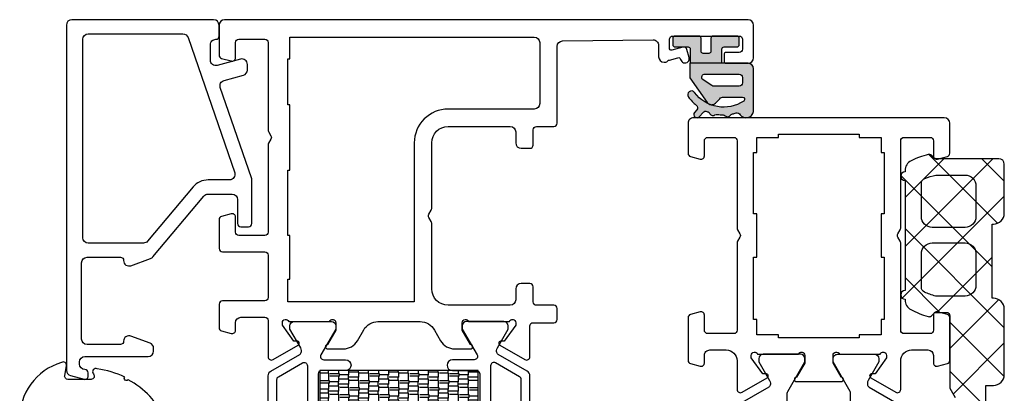
# Model space of a CAD drawing. Units: millimetres. Extents: x -2305 to 994, y -1495 to 379.
# Drawn here: x 320 to 410, y -95 to -60 of the extents above; entities that cross this region are included whole.
import ezdxf

# ---------------------------------------------------------------- set-up
doc = ezdxf.new("R2010")
doc.units = ezdxf.units.MM
doc.header["$LTSCALE"] = 0.838525
doc.layers.add('arcering_base', color=253, linetype='Continuous')
doc.layers.add('arcering_rubber', color=253, linetype='Continuous')

# ---------------------------------------------------------------- blocks, each defined once
blk = doc.blocks.new('A-GS-117_geklemd')
at = {"layer": 'arcering_base'}
h = blk.add_hatch(color=256, dxfattribs=at)
h.dxf.hatch_style = 1
edge = h.paths.add_edge_path()
edge.add_line((1.45, 2.499999999999981), (-1.450000000000001, 2.499999999999979))
edge.add_line((-1.450000000000001, 2.499999999999979), (-1.45, 1.199999999999999))
edge.add_arc((-1.65, 1.199999999999999), 0.2, -89.99999999999989, 1.1368683772161603e-13, ccw=False)
edge.add_line((-1.65, 0.9999999999999991), (-2.850000000000001, 0.9999999999999984))
edge.add_arc((-2.850000000000001, 0.7999999999999987), 0.1999999999999997, 89.99999999999987, 180)
edge.add_line((-3.050000000000001, 0.7999999999999987), (-3.05, 0.2000000000000006))
edge.add_arc((-2.85, 0.2000000000000012), 0.2000000000000006, 180.0000000000001, 270)
edge.add_line((-2.85, 4.440892098500626e-16), (-0.6500000000000004, 8.881784197001252e-16))
edge.add_arc((-0.6500000000000004, 0.2000000000000009), 0.2, 270, 360.0000000000001)
edge.add_line((-0.4500000000000003, 0.2000000000000011), (-0.4500000000000002, 1.400000000000002))
edge.add_arc((-0.2499999999999999, 1.400000000000002), 0.2000000000000002, 90, 180, ccw=False)
edge.add_line((-0.25, 1.600000000000002), (0.2500000000000003, 1.600000000000001))
edge.add_arc((0.25, 1.400000000000002), 0.1999999999999991, 1.1368683772161603e-13, 89.99999999999989, ccw=False)
edge.add_line((0.4499999999999991, 1.400000000000002), (0.4500000000000006, 0.1999999999999988))
edge.add_arc((0.6499999999999987, 0.199999999999999), 0.1999999999999981, 180, 270)
edge.add_line((0.6499999999999987, 8.881784197001252e-16), (2.849999999999998, 4.440892098500626e-16))
edge.add_arc((2.849999999999998, 0.2000000000000007), 0.2000000000000003, 270, 359.9999999999998)
edge.add_line((3.049999999999998, 0.2), (3.050000000000001, 0.7999999999999994))
edge.add_arc((2.850000000000001, 0.8000000000000004), 0.1999999999999993, 359.9999999999997, 450)
edge.add_line((2.850000000000001, 0.9999999999999996), (1.65, 1))
edge.add_arc((1.65, 1.200000000000001), 0.2000000000000006, 180, 270, ccw=False)
edge.add_line((1.45, 1.200000000000001), (1.45, 2.499999999999981))
at = {"layer": 'arcering_rubber'}
h = blk.add_hatch(color=256, dxfattribs=at)
h.dxf.hatch_style = 1
edge = h.paths.add_edge_path()
edge.add_line((-3.850000000000008, 2.499999999999979), (1.449999999999987, 2.49999999999998))
edge.add_arc((1.449999999999987, 2.54999999999998), 0.04999999999999982, 270, 360)
edge.add_line((1.499999999999987, 2.54999999999998), (1.499999999999987, 3.783897505438406))
edge.add_arc((1.399999999999977, 3.783897505438368), 0.1000000000000101, 2.162777183394974e-11, 35.00000000002628)
edge.add_line((1.481915204428858, 3.841255149073516), (-0.09042397785553558, 6.086788218175458))
edge.add_arc((-0.5000000000000318, 5.799999999999948), 0.4999999999999928, 34.99999999999878, 135.0000000000012)
edge.add_line((-0.8535533905933077, 6.15355339059321), (-1.260660171779832, 5.746446609406691))
edge.add_arc((-1.614213562373062, 6.100000000000069), 0.5000000000000425, 269.99999999998647, 314.999999999988, ccw=False)
edge.add_line((-1.614213562373179, 5.600000000000026), (-3.341352305092385, 5.599999999894951))
edge.add_arc((-3.341352305021799, 5.799999999894951), 0.2000000000000002, 123.9045043370769, 269.9999999797785, ccw=False)
edge.add_arc((-1.612140191824374, 3.227097851042182), 3.299999999999984, 36.285129991240126, 123.90450433698621, ccw=False)
edge.add_arc((1.330058745531692, 5.387182435733407), 0.3499999999999927, 216.2851299934377, 396.2851299934377)
edge.add_arc((-1.612140191749371, 3.227097850939904), 4.000000000000038, 36.28512999344142, 51.20294184056507)
edge.add_arc((1.082084129259777, 6.578389438982227), 0.3000000000000131, 140.4790919674442, 231.2029418405696, ccw=False)
edge.add_line((0.8506664038104637, 6.769297365344318), (1.048484917600004, 7.009092073637897))
edge.add_arc((0.8170671921507175, 7.199999999999988), 0.2999999999999917, 320.4790919674409, 500.4790919674405)
edge.add_line((0.5856494667014323, 7.390907926362081), (0.2690427057546154, 7.007118641776845))
edge.add_arc((0.03762498030534804, 7.198026568138925), 0.2999999999999695, 247.4390313531585, 320.47909196744024, ccw=False)
edge.add_arc((-1.612140191748933, 3.227097850941997), 3.999999999998, 67.43903135315043, 69.21890730076132)
edge.add_arc((-0.086506832643851, 7.247351929177459), 0.3000000000000378, 204.0829063518071, 249.2189073007725, ccw=False)
edge.add_arc((-0.6342804075020658, 7.002517065060749), 0.299999999999959, 24.08290635179935, 126.8752775830756)
edge.add_arc((-0.9943254767716959, 7.482483259802203), 0.3000000000000113, 261.7392766341068, 306.87527758306976, ccw=False)
edge.add_arc((-1.61214019174941, 3.227097850939823), 4.000000000000203, 81.73927663410862, 89.21890730076679)
edge.add_arc((-1.553521658217499, 7.526698282087662), 0.2999999999998109, 224.0829063517821, 269.2189073007535, ccw=False)
edge.add_arc((-1.984521989056924, 7.109279170383263), 0.3000000000000093, 44.08290635180014, 146.8752775830753)
edge.add_arc((-2.487011790516949, 7.437157195613204), 0.3000000000000081, 281.7392766341102, 326.87527758307516, ccw=False)
edge.add_arc((-1.612140191750189, 3.227097850941866), 3.999999999998034, 101.7392766341031, 106.689751273233)
edge.add_arc((-2.847053690205371, 7.345955538616421), 0.2999999999999425, 205.6158203722462, 286.68975127323404, ccw=False)
edge.add_arc((-3.673341877966976, 6.813869090765822), 0.686148314768553, 35.90490910161118, 170.4595692237536)
edge.add_line((-4.350000000000036, 6.927593739573446), (-4.350000000000036, 2.999999999999979))
edge.add_arc((-3.850000000000022, 2.999999999999992), 0.5000000000000142, 180.0000000000015, 270.0000000000016)
edge = h.paths.add_edge_path(flags=16)
edge.add_line((0.09976501058379572, 3.499999999999979), (-3.049999999999826, 3.499999999999933))
edge.add_arc((-3.049999999999817, 3.799999999999925), 0.2999999999999918, 179.9999999999984, 269.9999999999983, ccw=False)
edge.add_line((-3.349999999999809, 3.799999999999934), (-3.350000000000054, 4.299999999999956))
edge.add_arc((-3.050000000000048, 4.299999999999962), 0.300000000000006, 90.00000000000102, 180.000000000001, ccw=False)
edge.add_line((-3.050000000000053, 4.599999999999968), (-0.7106191872677377, 4.599999999999968))
edge.add_arc((-0.710619187267737, 4.299999999999968), 0.2999999999999998, 57.01005230921709, 90.00000000000011, ccw=False)
edge.add_line((-0.5472716216697888, 4.551629832915749), (0.3455106238704895, 3.972072930905308))
edge.add_arc((0.0997650105837925, 3.799999999999984), 0.3000000000000051, -89.99999999999937, 35.00000000000159, ccw=False)
for points in [[(-3.850000000000008, 2.499999999999979), (1.449999999999987, 2.49999999999998, 0.414213562373095), (1.499999999999987, 2.54999999999998), (1.499999999999987, 3.783897505438406, 0.1539147210598499), (1.481915204428858, 3.841255149073516), (-0.09042397785553563, 6.086788218175458, 0.4663076581550113), (-0.8535533905933077, 6.15355339059321), (-1.260660171779832, 5.746446609406691, -0.1989123673796649), (-1.614213562373179, 5.600000000000026), (-3.341352305092385, 5.599999999894951, -0.7406061013494895), (-3.452914376841268, 5.965993686917523, -0.4020956236416136), (1.047930080312955, 5.180051037191591, 0.9999999999999997), (1.612187410750429, 5.594313834275223, 0.06518331721256003), (0.8941149905847317, 6.344578397955997, -0.4179187070435343), (0.8506664038104637, 6.769297365344318), (1.048484917600004, 7.009092073637897, 0.9999999999999966), (0.5856494667014323, 7.390907926362081), (0.2690427057546154, 7.007118641776845, -0.3299443623884292), (-0.07747491541937568, 6.920985029729719, 0.00776633002941431), (-0.192946369325612, 6.966869086509686, -0.1995293355419167), (-0.360393620072986, 7.124934497119069, 0.4812265031857996), (-0.8143029421368775, 7.242500162431446, -0.1995293355419055), (-1.037428828979452, 7.18559590569553, 0.0326476374390377), (-1.557611323347694, 7.226726158984516, -0.1995293355419442), (-1.769021823637173, 7.317988726235566, 0.4812265031857935), (-2.235766889786937, 7.273218182998233, -0.1995293355419152), (-2.425974237114554, 7.143432125054604, 0.02160388059928023), (-2.760896934499167, 7.058593374359978, -0.3692860094011122), (-3.117567645871839, 7.216255115372524, 0.6653715679937028), (-4.350000000000036, 6.927593739573446), (-4.350000000000036, 2.999999999999979, 0.4142135623730954)], [(0.09976501058379572, 3.499999999999979), (-3.049999999999826, 3.499999999999933, -0.4142135623730949), (-3.349999999999809, 3.799999999999934), (-3.350000000000054, 4.299999999999956, -0.4142135623730949), (-3.050000000000053, 4.599999999999968), (-0.7106191872677377, 4.599999999999968, -0.1449483162033895), (-0.5472716216697888, 4.551629832915749), (0.3455106238704895, 3.972072930905308, -0.6068148963146018)]]:
    blk.add_lwpolyline(points, format="xyb", close=True)
blk.add_lwpolyline([(-1.450000000000001, 2.49999999999998), (-1.450000000000001, 1.199999999999999, -0.414213562373095), (-1.65, 0.9999999999999991), (-2.850000000000001, 0.9999999999999998, 0.414213562373095), (-3.050000000000001, 0.7999999999999987), (-3.050000000000001, 0.1999999999999991, 0.4142135623730924), (-2.850000000000001, 8.326672684688674e-17), (-0.6500000000000004, -2.220446049250313e-16, 0.414213562373095), (-0.4500000000000002, 0.2000000000000008), (-0.4499999999999993, 1.400000000000002, -0.4142135623730976), (-0.2499999999999982, 1.600000000000002), (0.25, 1.600000000000001, -0.414213562373097), (0.4499999999999991, 1.400000000000002), (0.4500000000000011, 0.1999999999999991, 0.414213562373095), (0.6499999999999986, 1.110223024625157e-15), (2.849999999999998, -2.220446049250313e-16, 0.4142135623730924), (3.049999999999998, 0.2000000000000008), (3.050000000000001, 0.8000000000000005, 0.414213562373095), (2.850000000000001, 0.9999999999999996), (1.650000000000002, 0.9999999999999998, -0.414213562373095), (1.45, 1.200000000000001), (1.449999999999999, 2.499999999999981)], format="xyb")
blk = doc.blocks.new('BA-01-3615')
h = blk.add_hatch()
h.set_pattern_fill('AR-RSHKE', color=256, scale=0.003)
h.set_pattern_definition([(0, (0, 0), (1.9431, 0.9144000000000001), [0.4572000000000001, -0.381, 0.5334000000000001, -0.2286, 0.6858, -0.3048]), (0, (0.4572000000000001, 0.0381), (1.9431, 0.9144000000000001), [0.381, -1.4478, 0.3048, -0.4572000000000001]), (0, (1.3716, -0.05715000000000001), (1.9431, 0.9144000000000001), [0.2286, -2.3622]), (90, (0, 0), (-0.6476999999999999, 0.9144000000000001), [0.8763000000000001, -2.7813]), (90, (0.4572000000000001, 0), (-0.6476999999999999, 0.9144000000000001), [0.8572500000000001, -2.80035]), (90, (0.8382, 0), (-0.6476999999999999, 0.9144000000000001), [0.8001, -2.8575]), (90, (1.3716, -0.05715000000000001), (-0.6476999999999999, 0.9144000000000001), [0.8763000000000001, -2.7813]), (90, (1.6002, -0.05715000000000001), (-0.6476999999999999, 0.9144000000000001), [0.8763000000000001, -2.7813]), (90, (2.286, 0), (-0.6476999999999999, 0.9144000000000001), [0.8382, -2.8194])])
h.paths.add_polyline_path([(0, 0), (36, 0), (36, 14.5), (0, 14.5)])
blk.add_lwpolyline([(0, 0), (36, 0), (36, 14.5), (0, 14.5)], close=True)

msp = doc.modelspace()

# ---------------------------------------------------------------- hatches: boundary and pattern name
at = {"linetype": 'Continuous'}
h = msp.add_hatch(dxfattribs=at)
h.set_pattern_fill('ANSI37', color=256, angle=90)
h.set_pattern_definition([(135, (455.9124038673167, -1189.531977814581), (-2.245064030267288, -2.245064030267288), []), (225, (455.9124038673167, -1189.531977814581), (2.245064030267288, -2.245064030267288), [])])
edge = h.paths.add_edge_path()
edge.add_arc((401.4094614806386, -147.3098527884559), 8.128576788412536, 364.2908915885316, 376.8922535958333, ccw=False)
edge.add_arc((378.0670533398531, -149.0612455543636), 31.5365966626241, 362.5328633413968, 364.2908915885316, ccw=False)
edge.add_arc((409.9584902819515, -147.7240663767437), 0.3897669899873585, 171.6652839753709, 338.0256877906031)
edge.add_line((410.3199413670834, -147.8699136240294), (410.3199413670834, -145.3723117330741))
edge.add_arc((405.9996476246179, -145.3723117330748), 4.320293742465546, 360.000000000009, 405.1534325786724)
edge.add_arc((409.6199413670836, -141.490080898123), 1.000000000000121, 180.000000000013, 235.0000000000149, ccw=False)
edge.add_arc((408.9712027865683, -141.5442390091606), 0.3554119944648332, 94.81424220023757, 171.2350533252537, ccw=False)
edge.add_line((408.9413746422106, -141.1900808981233), (409.3199413670834, -141.1900808979821))
edge.add_arc((409.3199413670836, -140.1900808979821), 1, 269.9999999999885, 360)
edge.add_line((410.3199413670836, -140.1900808979821), (410.3199413670836, -134.1900808979821))
edge.add_arc((409.3199413670836, -134.1900808979821), 1, 360, 449.9999999999884)
edge.add_line((409.3199413670839, -133.1900808979821), (408.6199413670836, -133.1900808979818))
edge.add_line((408.6199413670836, -133.1900808979818), (408.6199413670836, -127.7541833666279))
edge.add_arc((408.8245827384399, -127.7239493979522), 0.2068627171155531, 39.6907503111409, 188.4041539115215, ccw=False)
edge.add_arc((401.3977194859631, -130.5457059500471), 8.140848261845248, 376.892253595829, 381.2750355737338, ccw=False)
edge.add_arc((401.4094614806397, -130.54214019329), 8.12857678841155, 364.29089158853213, 376.8922535958338, ccw=False)
edge.add_arc((378.0670533398568, -132.2935329591977), 31.53659666262046, 362.5328633413971, 364.29089158853213, ccw=False)
edge.add_arc((409.9584902819515, -130.9563537815781), 0.3897669899874056, 171.6652839753381, 338.0256877906023)
edge.add_line((410.3199413670834, -131.1022010288638), (410.3199413670834, -128.6045991379082))
edge.add_arc((405.9996476246181, -128.6045991379091), 4.320293742465269, 360.0000000000121, 405.1534325786751)
edge.add_arc((409.6199413670838, -124.7223683029573), 1.000000000000247, 180, 235.0000000000045, ccw=False)
edge.add_line((408.6199413670836, -124.7223683029573), (408.6199413670836, -122.2541833666288))
edge.add_arc((408.8315704346571, -122.2396091039119), 0.2121303169650872, 44.155334931085974, 183.9395692915071, ccw=False)
edge.add_arc((401.397719485966, -125.0457059500483), 8.14084826184248, 376.8922535958366, 381.27503557374143, ccw=False)
edge.add_arc((401.4094614806395, -125.0421401932909), 8.12857678841155, 364.29089158853213, 376.8922535958338, ccw=False)
edge.add_arc((378.0670533398586, -126.7935329591986), 31.53659666261863, 362.5328633413973, 364.2908915885324, ccw=False)
edge.add_arc((409.9584902819515, -125.456353781579), 0.3897669899874021, 171.665283975338, 338.0256877906023)
edge.add_line((410.3199413670834, -125.6022010288647), (410.3199413670834, -123.1045991379091))
edge.add_arc((405.9996476246156, -123.1045991379091), 4.320293742467804, 360, 405.1534325786633)
edge.add_arc((409.6199413670809, -119.222368302958), 0.9999999999970955, 180.0000000000782, 235.00000000008072, ccw=False)
edge.add_line((408.6199413670836, -119.2223683029594), (408.6199413670836, -108.0077934935615))
edge.add_arc((409.6199413670797, -108.0077934935633), 0.9999999999960778, 124.99999999988941, 179.9999999998958, ccw=False)
edge.add_arc((405.9996476246156, -104.1255626586129), 4.320293742467796, 314.8465674213368, 360)
edge.add_line((410.3199413670834, -104.1255626586129), (410.3199413670834, -101.6279607676573))
edge.add_arc((409.9584902819515, -101.773808014943), 0.3897669899874251, 381.9743122093976, 548.3347160246619)
edge.add_arc((378.0670533398522, -100.4366288373229), 31.53659666262503, 355.70910841146764, 357.46713665860244, ccw=False)
edge.add_arc((401.4094614806399, -102.188021603231), 8.128576788411362, 343.10774640416577, 355.70910841146775, ccw=False)
edge.add_arc((401.3977194859626, -102.184455846474), 8.140848261845766, 338.72496442626755, 343.1077464041721, ccw=False)
edge.add_arc((408.8315704346571, -104.9905526926103), 0.2121303169650521, 176.0604307084324, 315.84466506890635, ccw=False)
edge.add_line((408.6199413670836, -104.9759784298932), (408.6199413670836, -102.5077934935647))
edge.add_arc((409.6199413670818, -102.5077934935656), 0.9999999999981668, 124.99999999994401, 179.9999999999479, ccw=False)
edge.add_arc((405.9996476246156, -98.62556265861383), 4.320293742467796, 314.8465674213368, 360)
edge.add_line((410.3199413670834, -98.62556265861383), (410.3199413670834, -96.12796076765824))
edge.add_arc((409.9584902819515, -96.27380801494394), 0.3897669899874219, 381.9743122093978, 548.3347160246619)
edge.add_arc((378.0670533398604, -94.93662883732429), 31.53659666261682, 355.70910841146735, 357.46713665860256, ccw=False)
edge.add_arc((401.4094614806399, -96.68802160323196), 8.128576788411364, 343.1077464041657, 355.70910841146775, ccw=False)
edge.add_arc((401.3977194859626, -96.68445584647463), 8.140848261845834, 338.72496442626607, 343.1077464041706, ccw=False)
edge.add_arc((408.8245827384401, -99.50621239856889), 0.2068627171158351, 171.5958460883005, 320.30924968862536, ccw=False)
edge.add_line((408.6199413670836, -99.4759784298925), (408.6199413670836, -94.04008089826027))
edge.add_line((408.6199413670836, -94.04008089826027), (409.3199413670836, -94.04008089826027))
edge.add_arc((409.3199413670836, -93.04008089826027), 1, 270, 360)
edge.add_line((410.3199413670836, -93.04008089826027), (410.3199413670836, -87.04008089826027))
edge.add_arc((409.3199413670836, -87.04008089826027), 1, 360, 450)
edge.add_line((409.3199413670836, -86.04008089826027), (409.2199413670837, -86.04008089826027))
edge.add_line((409.2199413670837, -86.04008089826027), (409.2199413670837, -79.24008089826032))
edge.add_line((409.2199413670837, -79.24008089826032), (409.3199413670836, -79.24008089826032))
edge.add_arc((409.3199413670836, -78.24008089826032), 1, 270, 360)
edge.add_line((410.3199413670836, -78.24008089826032), (410.3199413670836, -73.74008089826032))
edge.add_arc((409.8199413670836, -73.74008089826032), 0.5, 360, 450)
edge.add_line((409.8199413670836, -73.24008089826032), (404.0684695045109, -73.24008089826032))
edge.add_arc((404.0684695045109, -72.94008089825991), 0.3000000000004093, 225, 270.00000000001427, ccw=False)
edge.add_line((403.8563374701546, -73.15221293261618), (403.632073401445, -72.92794886390641))
edge.add_arc((403.4199413670838, -73.14008089826768), 0.3000000000074479, 405.000000000012, 464.0060276234571)
edge.add_arc((405.2109187538961, -80.32008089826024), 7.700000000005184, 104.0060276234616, 116.5138758994598)
edge.add_arc((402.2199413670844, -74.32474485499768), 1.000000000000514, 116.5138758994544, 180)
edge.add_line((401.2199413670837, -74.32474485499768), (401.2199413670837, -74.44008089826036))
edge.add_arc((401.2199413670837, -74.84008089826045), 0.4000000000000909, 90, 270)
edge.add_line((401.2199413670837, -75.24008089826032), (401.2199413670837, -85.34008089826023))
edge.add_arc((401.2199413671162, -85.74008089826032), 0.4000000000000909, 90.00000000466345, 270.0000000046639)
edge.add_line((401.2199413671487, -86.14008089826041), (401.2199413670837, -86.19759738620189))
edge.add_arc((402.2199413670842, -86.19759738620212), 1.000000000000419, 179.999999999987, 241.3113488720674)
edge.add_arc((405.4362746728996, -80.32008089826024), 7.700000000009603, 241.3113488720759, 254.1882556900483)
edge.add_arc((403.4199413670838, -87.44008089826013), 0.3000000000001149, 254.1882556900619, 314.9999999999952)
edge.add_line((403.6320734014398, -87.65221293261618), (403.8563374701516, -87.42794886390436))
edge.add_arc((404.0684695045077, -87.64008089826041), 0.3000000000001953, 90.00000000000682, 135.0000000000154, ccw=False)
edge.add_line((404.0684695045077, -87.34008089826023), (405.0199413670837, -87.34008089826023))
edge.add_arc((405.0199413670837, -87.64008089826041), 0.3000000000001819, 360, 449.99999999998914, ccw=False)
edge.add_line((405.3199413670839, -87.64008089826041), (405.3199413670839, -94.29008089798265))
edge.add_line((405.3199413670839, -94.29008089798265), (405.8199413670839, -95.15610630176673))
edge.add_line((405.8199413670839, -95.15610630176673), (405.8199413670839, -131.4900808982603))
edge.add_arc((405.3199413670839, -131.4900808982603), 0.4999999999998579, 279.99999999999636, 360, ccw=False)
edge.add_line((405.4067654559174, -131.9824847747662), (401.2331172782449, -132.7184115564747))
edge.add_arc((401.3199413670773, -133.2108154329745), 0.4999999999935798, 99.99999999999226, 179.9999999999739)
edge.add_line((400.8199413670839, -133.2108154329743), (400.8199413670839, -138.9900808979804))
edge.add_arc((400.5199413670837, -138.9900808979804), 0.3000000000000185, 269.9999999999891, 360, ccw=False)
edge.add_line((400.5199413670837, -139.2900808979804), (399.419941367084, -139.2900808979804))
edge.add_arc((399.419941367084, -138.9900808979802), 0.3000000000001819, 180, 270.0000000000115, ccw=False)
edge.add_line((399.1199413670838, -138.9900808979802), (399.1199413670838, -138.7650808979807))
edge.add_arc((398.8199413670836, -138.7650808979807), 0.3000000000001108, 360, 473.0000000000354)
edge.add_line((398.7027220285365, -138.4889294419451), (397.124575802839, -139.1588127710498))
edge.add_arc((397.3199413670836, -139.619065197776), 0.4999999999999321, 113.0000000000085, 180)
edge.add_line((396.8199413670839, -139.619065197776), (396.8199413670839, -139.7063533987606))
edge.add_arc((396.5199413670837, -139.7063533987606), 0.3000000000001144, 250.0000000000063, 360, ccw=False)
edge.add_line((396.417335324086, -139.9882611849965), (395.9225474100824, -139.8081731120245))
edge.add_arc((395.8199413670845, -140.0900808982602), 0.2999999999999506, 429.9999999999889, 600.0000000000086)
edge.add_line((395.6699413670844, -140.3498885193957), (397.4120064474428, -141.3556702624863))
edge.add_arc((397.6620064474425, -140.9226575605938), 0.5000000000000958, 240.0000000000439, 257.5000000000339)
edge.add_line((397.5537866404736, -141.410805564154), (401.5199413670837, -142.2900808979804))
edge.add_line((401.5199413670839, -142.2900808979804), (405.9801634913365, -142.2900808982603))
edge.add_arc((405.9801634913365, -142.7900808982605), 0.5000000000002274, 65.00000000003911, 90.00000000002831, ccw=False)
edge.add_line((406.1914726222067, -142.3369270047418), (408.0191660763098, -143.1891944591495))
edge.add_arc((406.4544338687731, -145.4957999412721), 2.787259537872418, 371.33643442197007, 415.84820431238194, ccw=False)

# ---------------------------------------------------------------- linework, layer by layer
for points in [[(326.3180387280656, -92.88478947118585, 0.4142135623730518), (326.0180387280657, -92.5847894711859, -0.4142135623730521), (325.5180387280659, -92.08478947118567), (325.5180387280659, -91.8847894711854, -0.414213562373095), (326.0180387280659, -91.3847894711854), (331.8180387280659, -91.3847894711854, 0.414213562373095), (332.3180387280659, -90.8847894711854), (332.3180387280659, -90.62173738115155, 0.3152987888789939), (331.9890487997284, -90.15189107075832), (330.2390487997288, -89.51494316079254, 0.5205670505517351), (329.5680387280659, -89.98478947118576, -0.4142135623730961), (329.2680387280657, -90.28478947118549), (326.2180387280659, -90.28478947118549, -0.4142135623730937), (325.7180387280659, -89.78478947118549), (325.7180387280659, -82.78478947118549, -0.414213562373095), (326.2180387280659, -82.28478947118549), (329.2680387280657, -82.28478947118549, -0.414213562373095), (329.5680387280659, -82.58478947118567, 0.5205670505517455), (330.2390487997286, -83.05463578157867), (332.0323799950374, -82.40191660630524, 0.1316524975873967), (332.2443921449342, -82.25346410075565), (336.9350165065061, -76.66339566634213, -0.2216946626429455), (337.3180387280659, -76.48478947118531), (339.5180387280659, -76.48478947118531, -0.4142135623730937), (340.0180387280659, -76.98478947118531), (340.0180387280659, -79.18478947118513, 0.414213562373095), (340.3180387280661, -79.48478947118531), (341.0180387280657, -79.48478947118531, 0.414213562373095), (341.3180387280659, -79.18478947118535), (341.3180387280659, -75.16846077572598, 0.08309359224724422), (341.2907980158654, -75.0056766984975), (338.4328969973656, -66.70572947325115, -0.4348123749609512), (338.7762467626139, -66.0599824828779), (340.5474482506163, -65.58539047453507, 0.339454258863376), (340.9180387280649, -65.10242756139053), (340.9180387280651, -64.58478947118545, 0.4931454260313279), (340.2886292055139, -64.1018265580409), (338.1474482506164, -64.67555426575461, -0.493145426031329), (337.518038728065, -64.19259135261007), (337.518038728065, -62.78478947118504, -0.4142135623733499), (338.0180387280654, -62.28478947118504, 0.4142135623733487), (338.3180387280659, -61.98478947118508), (338.3180387280659, -60.98478947118531, 0.414213562373095), (337.8180387280659, -60.48478947118531), (324.8180387280659, -60.48478947118531, 0.414213562373095), (324.3180387280659, -60.98478947118531), (324.3180387280659, -92.65619520418625, 0.3394542588634235), (324.6886292055146, -93.1391581173308), (325.9403930145352, -93.47456721907213, 0.4931454260312521), (326.3180387280656, -93.18478947118558)], [(335.4796873396219, -62.12200539395701), (339.7493497444136, -74.52200539395687, -0.5150338432752252), (339.2765904566138, -75.18478947118535), (337.3180387280659, -75.18478947118535, 0.2216946626429412), (335.9391587304515, -75.82777177374953), (331.7617754750404, -80.80618327602872, -0.22169466264294), (331.3787532534809, -80.98478947118531), (326.3180387280659, -80.98478947118531, -0.4142135623730937), (325.8180387280659, -80.48478947118531), (325.8180387280659, -62.28478947118549, -0.414213562373095), (326.3180387280659, -61.78478947118549), (335.0069280518219, -61.78478947118549, -0.320102523700967)], [(402.7199413670837, -75.51633142048547, -0.3032885177763931), (403.0285012337365, -75.05443243223806, -0.04687297370002372), (404.0474755881073, -74.74008089826032), (406.719941367149, -74.74008089826032, -0.4142135623730955), (407.719941367149, -75.74008089826032), (407.7199413670837, -78.54008089826027, -0.414213562373095), (406.7199413670837, -79.54008089826027), (403.7199413670837, -79.54008089826027, -0.4142135623730945), (402.7199413670837, -78.54008089826027)], [(402.7199413670837, -85.02410754333039), (402.7199413670837, -81.97008089826033, -0.4142135623730955), (403.7199413670837, -80.97008089826033), (406.719941367149, -80.97008089826033, -0.4142135623730953), (407.719941367149, -81.97008089826033), (407.7199413670837, -84.84008089826023, -0.4142135623730954), (406.7199413670837, -85.84008089826023), (404.0151483590205, -85.84008089826023, -0.04711716594074291), (403.0068323953708, -85.47641779766411, -0.2903954188557923)], [(329.9816810682298, -93.53090085253245, -1), (329.6729875818144, -93.27652252907558, 0.0700694930656601), (327.1356059113646, -92.5061225265589, 0.7922201720287164), (326.8008922553265, -92.98478947121009, -0.6482315195103696), (326.5772854575764, -93.48478947121009), (324.4574280394993, -93.48478947121009, -0.4663076581549809), (324.1619857135959, -93.1326950179099), (324.31994137898, -92.23688392450993, 0.6462643099630044), (323.8677826351659, -91.92897710959085, 0.3382040243610793), (320.037726550114, -97.22002188571003, 0.6912345531800763), (320.582468642235, -97.35532041333533, -0.2046688432634773), (325.3918366810358, -96.10899972686673), (325.9526067169654, -97.31157494973229, 0.637070260807525), (326.4963913891875, -97.31157494973229), (327.0941563381402, -96.02966387986442, -0.2151825278598815), (332.8289368015887, -97.35532041333533, 0.8382031625852446), (333.3661721518854, -97.10957080242076, 0.1664210030982526)], [(346.4199413791569, -92.23382757681895), (346.4199413791573, -104.5347894711623, -0.414213562373095), (346.1199413791571, -104.8347894711625), (343.9199413791227, -104.8347894711625, -0.4142135623725622), (343.6199413791235, -104.5347894711623), (343.6199413791235, -93.50399816905667, -0.2679491924308711), (343.7699413791236, -93.244190547921), (345.969941379157, -91.97401995568373, -0.5773502691899388)], [(363.2199413667142, -92.23382757680758), (363.2199413667138, -104.5347894711509, 0.414213562373095), (363.519941366714, -104.8347894711511), (365.7199413667483, -104.8347894711511, 0.4142135623725622), (366.0199413667476, -104.5347894711509), (366.0199413667476, -93.5039981690453, 0.2679491924308711), (365.8699413667475, -93.24419054790962), (363.6699413667141, -91.97401995567236, 0.5773502691899388)]]:
    msp.add_lwpolyline(points, format="xyb", close=True)
at = {"color": 7}
for points in [[(343.0797490000866, -71.13478947118494, -0.2679491924311567), (343.0797490000866, -71.43478947118513), (342.8601337578159, -71.81517422891432, 0.1316524975873535), (342.8199413789507, -71.9651742289144), (342.8199413789514, -79.98478947118531, -0.414213562373539), (342.5199413789512, -80.28478947118504), (340.1199413789511, -80.28478947118504, -0.414213562373539), (339.8199413789519, -79.98478947118531), (339.8199413789512, -78.58478947118522, 0.4931454260315503), (339.4422956654205, -78.29501172329867), (338.5422956654204, -78.5361659964866, 0.3394542588633591), (338.3199413789514, -78.82594374437315), (338.3199413789514, -81.48478947118531, 0.414213562373095), (338.6199413789514, -81.78478947118504), (342.5199413789512, -81.78478947118504, -0.414213562373095), (342.8199413789514, -82.08478947118522), (342.8199413789514, -85.98478947118531, -0.414213562373539), (342.5199413789512, -86.28478947118504), (338.6199413789514, -86.28478947118504, 0.4142135623726511), (338.3199413789516, -86.58478947118522), (338.3199413789514, -88.74363519799738, 0.3394542588633591), (338.5422956654206, -89.03341294588392), (339.4422956654205, -89.27456721907186, 0.4931454260315503), (339.8199413789514, -88.98478947118531), (339.8199413789514, -88.28478947118504, -0.414213562373095), (340.3199413789514, -87.78478947118504), (342.5199413789512, -87.78478947118413, -0.4146529328017169), (342.8199413846698, -88.08478947118476), (342.8199413846776, -91.40874334099829, 0.5773502691893357), (343.2699413846772, -91.66855096213351), (345.5699778360754, -90.34062429777316, 0.7812856265448298), (345.4629979367148, -89.96754105161301), (345.1672715753332, -89.97786804371128), (344.1199413846678, -88.51497271274604), (344.119941384668, -88.28478947118458, -0.8430389970986736), (344.7027840971443, -88.18478947118467), (348.4370986664771, -88.18478947118513, -0.8430389971020199), (349.0199413789512, -88.28478947118504), (349.0199413789512, -88.98478947118531), (348.2699413789512, -90.28478947118458, 0.9999999999999999), (348.2699413789512, -90.68478947118513), (349.712697664633, -90.68478947118513, 0.268035059522034), (351.0119760437058, -89.93437315141966), (351.5884187516688, -88.93520579095059, -0.2680350595220341), (352.8876971307416, -88.18478947118513), (356.752185627161, -88.18478947118513, -0.2741228365680007), (358.0692197458218, -88.96598242737912), (358.6279067019943, -89.93437315141148, 0.2680350595219934), (359.9271850810671, -90.6847894711774), (361.3699413667489, -90.6847894711774, 0.9999999999999999), (361.3699413667489, -90.2847894711773), (360.6199413667489, -88.98478947117712), (360.6199413667489, -88.2847894711773, -0.8430389970983492), (361.2027840792236, -88.1847894711774), (364.9370986542742, -88.1847894711774, -0.8430389971002877), (365.5199413667592, -88.2847894711714), (365.519941366759, -88.51497271273331), (364.4726111760936, -89.977868043699), (364.1768848147121, -89.96754105160028, 0.7812856265469946), (364.0699049153513, -90.34062429776043), (366.3699413667496, -91.66855096212123, 0.5773502691895206), (366.8199413667496, -91.40874334098555), (366.8199413667489, -88.58478947117703, -0.4142135623728731), (367.1199413789514, -88.28478947118504), (369.0199413789512, -88.28478947118504, 0.414213562373539), (369.3199413789514, -87.98478947118531), (369.3199413789514, -86.98478947118531, 0.414213562373095), (369.0199413789512, -86.68478947118513), (367.4199413789513, -86.68478947118513, -0.414213562373095), (367.1199413789514, -86.38478947118494), (367.1199413789514, -84.98478947118531, 0.414213562373095), (366.8199413789514, -84.68478947118513), (366.0199413789512, -84.68478947118513, 0.414213562373095), (365.5199413789512, -85.18478947118513), (365.5199413789512, -86.18478947118513, -0.414213562373095), (365.0199413789512, -86.68478947118513), (359.3199413789514, -86.68478947118513, -0.414213562373095), (357.8199413789514, -85.18478947118513), (357.8199413789514, -79.16517422891468, 0.1316524975873157), (357.7797490000867, -79.01517422891459), (357.5601337578159, -78.63478947118494, -0.2679491924310081), (357.5601337578159, -78.33478947118522), (357.7797490000864, -77.95440471345603, 0.1316524975873602), (357.8199413789514, -77.80440471345594), (357.8199413789514, -71.78478947118504, -0.414213562373095), (359.3199413789514, -70.28478947118504), (365.0199413789512, -70.28478947118504, -0.414213562373095), (365.5199413789512, -70.78478947118504), (365.5199413789512, -71.78478947118504, 0.414213562373095), (366.0199413789512, -72.28478947118504), (366.8199413789514, -72.28478947118504, 0.4142135623737608), (367.1199413789511, -71.98478947118531), (367.1199413789511, -70.58478947118522, -0.414213562373095), (367.4199413789513, -70.28478947118504), (369.0199413789512, -70.28478947118504, 0.414213562373539), (369.3199413789514, -69.98478947118531), (369.3199413789514, -62.93478947118513, -0.4106892852722537), (369.8139177197438, -62.43482575697192), (378.1139177197438, -62.33482575697201, -0.417746644056053), (378.6199413789511, -62.83478947118522), (378.6199413789511, -63.88478947118494, 0.414213562373095), (379.1199413789511, -64.38478947118494), (379.2735312174375, -64.38478947118404, 0.2679491924310278), (379.4467362981945, -64.28478947118367, -0.2679491924299724), (379.6199413789514, -64.18478947118376), (380.392766532733, -63.97011581735535, -0.4388662299655505), (380.6427893431201, -64.12553544595141, 1.042609960617285), (381.4211845822317, -63.9439099937764), (381.2206006265371, -63.22180775327627, 0.4164649521137334), (380.8511031523674, -63.01250934780057), (379.8328059852633, -63.29536967199613, -0.505641836554897), (379.6199413789511, -63.08478947118385), (379.6199413789514, -62.28478947118504, -0.414213562373095), (379.9199413789513, -61.98478947118485), (386.0199413789512, -61.98478947118485, -0.414213562373095), (386.3199413789512, -62.28478947118504), (386.3199413789512, -63.18478947118513, -0.4142135623742048), (386.0199413789512, -63.48478947118485), (384.8199413789512, -63.48478947118485, 0.4142135623717631), (384.6199413789514, -63.68478947118513), (384.6199413789514, -64.28478947118504, 0.414213562373095), (384.8199413789512, -64.48478947118485), (386.8199413789512, -64.48478947118485, 0.414213562373095), (387.3199413789512, -63.98478947118485), (387.3199413789512, -60.98478947118485, 0.414213562373095), (386.8199413789512, -60.48478947118485), (338.8199413789512, -60.48478947118531, 0.414213562373095), (338.3199413789512, -60.98478947118531), (338.3199413789512, -63.74363519799692, 0.3394542588632643), (338.5422956654204, -64.03341294588392), (339.4422956654205, -64.27456721907186, 0.4931454260315503), (339.8199413789514, -63.98478947118531), (339.8199413789512, -62.58478947118522, -0.414213562373095), (340.1199413789511, -62.28478947118504), (342.5199413789512, -62.28478947118504, -0.414213562373095), (342.8199413789512, -62.58478947118522), (342.8199413789512, -70.60440471345566, 0.1316524975873535), (342.8601337578166, -70.75440471345576)], [(344.6199413789511, -64.08478947118522), (344.8199413789514, -64.08478947118522), (344.8199413789514, -62.08478947118522), (367.2199413789513, -62.08478947118522, -0.414213562373095), (367.7199413789513, -62.58478947118522), (367.7199413789513, -68.18478947118513, -0.414213562373095), (367.2199413789513, -68.68478947118513), (359.3199413789514, -68.68478947118513, 0.4142135623731166), (356.2199413789513, -71.78478947118504), (356.2199413789513, -86.3847894711854), (344.6199413789514, -86.3847894711854), (344.6199413789514, -84.28478947118504), (344.8199413789514, -84.28478947118504), (344.8199413789514, -80.28478947118504), (344.6199413789514, -80.28478947118504), (344.6199413789514, -74.28478947118504), (344.8199413789514, -74.28478947118504), (344.8199413789514, -68.28478947118504), (344.6199413789511, -68.28478947118504)], [(383.1199413670686, -89.28478947122846, -0.4142135623729286), (382.8199413670689, -88.98478947122896), (382.8199413670677, -87.58478947122546, 0.4931454260312825), (382.4422956535368, -87.29501172333914), (381.5422956535554, -87.53616599652298, 0.3394542588633062), (381.3199413670859, -87.82594374441044), (381.3199413670893, -91.74363519802239, 0.3394542588634286), (381.5422956535574, -92.03341294590734), (382.4422956535614, -92.2745672190955, 0.493145426031377), (382.8199413670893, -91.98478947121055), (382.8199413670889, -91.28478947121141, -0.4142135623733698), (383.3199413670884, -90.78478947121096), (384.8199413670893, -90.78478947120982, -0.4142135623728536), (385.8199413670893, -91.784789471208), (385.8199413671343, -94.4087433410283, 0.5773502691896791), (386.2699413671342, -94.66855096216375), (388.5699778185324, -93.34062429780295, 0.7812856265472928), (388.4629979191716, -92.96754105164302), (388.1672715577902, -92.97786804374152), (387.1199413671247, -91.51497271277606), (387.1199413671247, -91.2847894712146, -0.8430389971004368), (387.7027840796015, -91.18478947121469), (391.4370986546523, -91.18478947121469, -0.843038997100819), (392.0199413671269, -91.2847894712146), (392.0199413671269, -91.98478947121464), (391.2699413671269, -93.2847894712146, 0.9999999999999999), (391.2699413670907, -93.6847894711924), (395.3699413671293, -93.68478947122378, 0.9999999999999999), (395.3699413671293, -93.28478947122369), (394.6199413671293, -91.98478947122373), (394.6199413671293, -91.28478947122369, -0.843038997100738), (395.202784079604, -91.18478947122378), (398.9370986546548, -91.18478947122378, -0.8430389971003195), (399.5199413671396, -91.284789471218), (399.5199413671396, -91.51497271277992), (398.4726111764739, -92.97786804374539), (398.1768848150925, -92.96754105164689, 0.7812856265471786), (398.0699049157317, -93.34062429780704), (400.36994136713, -94.66855096216761, 0.5773502691896555), (400.81994136713, -94.40874334103216), (400.8199413670893, -91.88681533841407), (400.8199413670893, -91.78478947119663, -0.4142135623733573), (401.8199413670884, -90.78478947119572), (403.3199413670889, -90.78478947119436, -0.4142135623728536), (403.8199413670889, -91.28478947119413), (403.8199413670893, -91.98478947119304, 0.493145426031314), (404.197587080618, -92.27456721907754), (405.0975870806215, -92.03341294588779, 0.3394542588634377), (405.3199413670893, -91.74363519800238), (405.3199413670859, -87.82594374439043, 0.3394542588633895), (405.0975870806162, -87.53616599650343), (404.1975870806343, -87.29501172332118, 0.4931454260313747), (403.8199413671039, -87.58478947120818), (403.819941367105, -88.98478947121168, -0.4142135623733587), (403.5199413671055, -89.28478947121164), (401.119941367102, -89.28478947121346, -0.414213562372887), (400.8199413671023, -88.98478947121419), (400.8199413670955, -80.96517422894306, 0.1316524975873864), (400.7797489882307, -80.81517422894319), (400.5601337459598, -80.434789471214, -0.2679491924310502), (400.5601337459595, -80.13478947121405), (400.7797489882298, -79.7544047134844, 0.131652497587383), (400.8199413670945, -79.60440471348454), (400.8199413670877, -71.58478947121205, -0.4142135623732892), (401.1199413670859, -71.28478947121346), (403.51994136709, -71.28478947121164, -0.4142135623729288), (403.8199413670907, -71.58478947121182), (403.8199413670918, -72.98478947120941, 0.4931454260313078), (404.1975870806211, -73.27456721909459), (405.0975870806058, -73.03341294590984, 0.339454258863304), (405.3199413670734, -72.74363519802466), (405.3199413670711, -69.98478947120623, 0.4142135623728786), (404.8199413670707, -69.48478947120668), (381.8199413670711, -69.48478947122578, 0.4142135623733282), (381.3199413670711, -69.98478947122624), (381.3199413670734, -72.74363519804444, 0.339454258863266), (381.5422956535417, -73.03341294592963), (382.4422956535266, -73.27456721911255, 0.4931454260312759), (382.8199413670557, -72.98478947122692), (382.8199413670545, -71.58478947122933, -0.4142135623732892), (383.1199413670547, -71.28478947122846), (385.5199413670589, -71.28478947122642, -0.4142135623729007), (385.8199413670573, -71.58478947122455), (385.8199413670638, -79.60440471349682, 0.1316524975873863), (385.8601337459286, -79.75440471349691), (386.0797489881995, -80.1347894712261, -0.2679491924311519), (386.0797489881998, -80.43478947122605), (385.8601337459295, -80.81517422895547, 0.1316524975873729), (385.819941367065, -80.96517422895556), (385.8199413670716, -88.98478947122646, -0.4142135623734001), (385.5199413670721, -89.28478947122642)]]:
    msp.add_lwpolyline(points, format="xyb", close=True, dxfattribs=at)
msp.add_lwpolyline([(387.619941367057, -72.68478947122287), (387.6199413670558, -71.28478947122142), (389.6199413670631, -71.28478947121982), (389.6199413670627, -70.98478947122055), (397.0199413670812, -70.98478947121441), (397.0199413670816, -71.28478947121368), (399.0199413670887, -71.2847894712121), (399.01994136709, -72.68478947121355), (399.3199413670877, -72.6847894712131), (399.3199413670925, -78.28478947121164), (399.0199413670946, -78.2847894712121), (399.019941367098, -82.2847894712121), (399.3199413670957, -82.28478947121164), (399.3199413671005, -87.98478947121237), (399.0199413671025, -87.98478947121282), (399.0199413671037, -89.38478947121064), (397.0199413671028, -89.38478947121223), (397.0199413671032, -89.68478947118831), (389.619941367072, -89.68478947119445), (389.6199413670715, -89.38478947121837), (387.6199413670709, -89.38478947121996), (387.6199413670695, -87.98478947122214), (387.3199413670716, -87.98478947122237), (387.3199413670668, -82.28478947122164), (387.6199413670649, -82.28478947122142), (387.6199413670615, -78.28478947122142), (387.3199413670636, -78.28478947122164), (387.3199413670591, -72.6847894712231)], close=True, dxfattribs=at)
for points in [[(408.6199413670836, -99.4759784298925), (408.6199413670836, -94.04008089826027), (409.3199413670836, -94.04008089826027, 0.414213562373095), (410.3199413670836, -93.04008089826027), (410.3199413670836, -87.04008089826027, 0.414213562373095), (409.3199413670836, -86.04008089826027), (409.2199413670837, -86.04008089826027), (409.2199413670837, -79.24008089826032), (409.3199413670836, -79.24008089826032, 0.414213562373095), (410.3199413670836, -78.24008089826032), (410.3199413670836, -73.74008089826032, 0.414213562373095), (409.8199413670836, -73.24008089826032), (404.0684695045109, -73.24008089826032, -0.1989123673796611), (403.8563374701546, -73.15221293261618), (403.632073401445, -72.92794886390641, 0.2633061521262839), (403.3473341757247, -72.84899981717956, 0.0546300332745566), (401.7735268317394, -73.42991857988397, 0.2843203734747338), (401.2199413670837, -74.32474485499768), (401.2199413670837, -74.44008089826036, 0.9999999999999999), (401.2199413670837, -75.24008089826032), (401.2199413670837, -85.34008089826023, 0.9999999999999999), (401.2199413671487, -86.14008089826041), (401.2199413670837, -86.19759738620189, 0.2740913247581686), (401.7398916199479, -87.07483865305801, 0.05624530435106141), (403.3381981249561, -87.72872954690854, 0.2717490144392546), (403.6320734014398, -87.65221293261618), (403.8563374701516, -87.42794886390436, -0.198912367379666), (404.0684695045077, -87.34008089826023), (405.0199413670837, -87.34008089826023, -0.414213562373095), (405.3199413670839, -87.64008089826041), (405.3199413670839, -94.29008089798265), (405.8199413670839, -95.15610630176673)], [(342.8199413669124, -128.2120890771549), (342.8199413669124, -93.15768614991487, -0.2679491924308711), (343.0699413669115, -92.72467344802374), (345.7199413669116, -91.1946952346699, 0.2679491924308711), (345.8699413669112, -90.93488761353467), (345.8699413669117, -90.83751555769607, 0.131652497586697), (345.8029540688046, -90.58751555769743), (344.8199413669124, -88.88488761353494), (344.8199413669124, -88.58488761353476, -0.4142135623728286), (345.2199413669121, -88.18488761353467), (348.6199413669117, -88.18488761353422, -0.414213562373095), (349.0199413669113, -88.58488761353385), (349.0199413669113, -88.88488761353494), (347.6631682343179, -91.2348876135353, 0.57735026918937), (347.9229758554532, -91.68488761353467), (349.9199413669451, -91.68488761353467, -0.9999999999999999), (349.9199413669451, -92.68488761353467), (347.7199413669448, -92.68488761353467, 0.414213562373095), (347.4199413669455, -92.98488761353485), (347.4199413669446, -128.3848876135349, 0.414213562373095)], [(366.8199413667469, -128.2119909347704), (366.8199413667469, -93.15758800753031, 0.2679491924308711), (366.5699413667478, -92.72457530563918), (363.9199413667477, -91.19459709228533, -0.2679491924308711), (363.7699413667481, -90.93478947115011), (363.7699413667476, -90.8374174153115, -0.131652497586697), (363.8369286648547, -90.58741741531287), (364.8199413667469, -88.88478947115038), (364.8199413667469, -88.5847894711502, 0.4142135623728286), (364.4199413667473, -88.18478947115011), (361.0199413667476, -88.18478947114966, 0.414213562373095), (360.619941366748, -88.58478947114929), (360.619941366748, -88.88478947115038), (361.9767144993414, -91.23478947115075, -0.57735026918937), (361.7169068782061, -91.68478947115011), (359.7199413667142, -91.68478947115011, 0.9999999999999999), (359.7199413667142, -92.68478947115011), (361.9199413667145, -92.68478947115011, -0.414213562373095), (362.2199413667138, -92.9847894711503), (362.2199413667147, -128.3847894711504, -0.414213562373095)], [(390.4199413671263, -132.6331234213752), (390.4199413671263, -94.73645552105415, -0.1316524975874208), (390.460133745991, -94.58645552105406), (392.0199413671264, -91.88478947121473), (392.0199413671264, -91.58478947121455, 0.4142135623730963), (391.6199413671245, -91.18478947121469), (388.2199413671262, -91.18478947121469, 0.4142135623730927), (387.8199413671264, -91.58478947121455), (387.8199413671264, -91.88478947121473), (388.8029540690186, -93.58741741537744, -0.1316524975873937), (388.8699413671263, -93.83741741537744), (388.8699413671263, -93.93478947121469, -0.2679491924311028), (388.7199413671265, -94.19459709234991), (385.8620575346376, -95.84459709235, -0.1316524975874138)], [(396.2199413670937, -132.6331234214121), (396.219941367094, -94.73645552098299, 0.1316524975872965), (396.1797489882294, -94.58645552098312), (394.6199413671277, -91.88478947119722), (394.6199413671277, -91.58478947119704, -0.4142135623734312), (395.0199413671278, -91.18478947119718), (398.419941367127, -91.18478947119831, -0.4142135623730947), (398.8199413671271, -91.5847894711984), (398.8199413671271, -91.88478947119722), (397.8369286652348, -93.58741741536062, 0.1316524975866943), (397.7699413671276, -93.83741741535948), (397.7699413671291, -93.93478947119831, 0.2679491924303632), (397.9199413671272, -94.19459709233354), (401.2510302803739, -96.11780217309104, 0.131652497587477)]]:
    msp.add_lwpolyline(points, format="xyb")
at = {"color": 1}
msp.add_lwpolyline([(346.4199413669451, -92.23392571919214), (346.4199413669455, -104.5348876135355, -0.414213562373095), (346.1199413669453, -104.8348876135357), (343.919941366911, -104.8348876135357, -0.4142135623725622), (343.6199413669117, -104.5348876135355), (343.6199413669117, -93.50409631142986, -0.2679491924308711), (343.7699413669118, -93.24428869029418), (345.9699413669452, -91.97411809805692, -0.5773502691899388)], format="xyb", close=True, dxfattribs=at)

# ---------------------------------------------------------------- block references
for name, p, rotation in [('A-GS-117_geklemd', (382.9699413789513, -61.98478947118485), 180), ('BA-01-3615', (362.0699413667144, -128.6847894711501), 90.00000000000001)]:
    msp.add_blockref(name, p, dxfattribs=dict(rotation=rotation))

doc.saveas('drawing.dxf')
